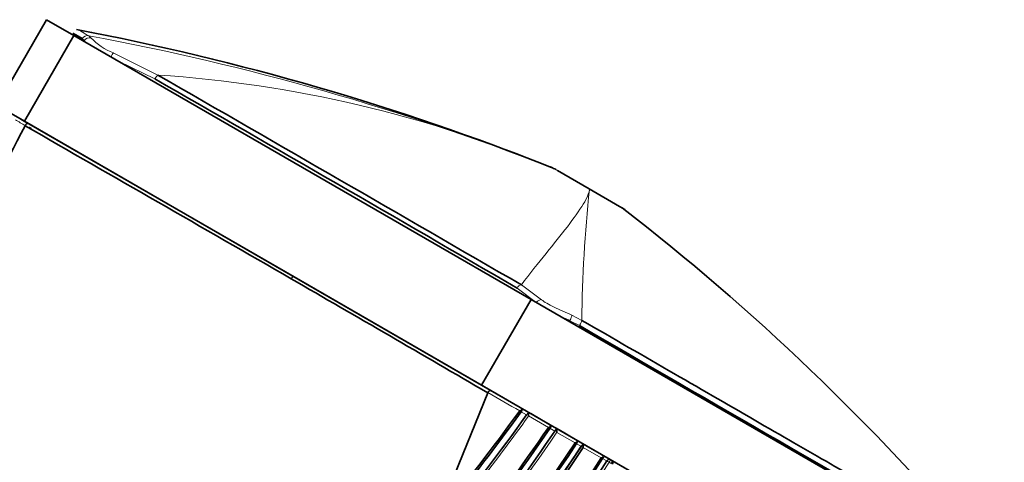
# Model space of a CAD drawing. Units: millimetres. Extents: x -313 to 1562, y 15 to 1387.
# Drawn here: x 1439 to 1488, y 607 to 629 of the extents above; entities that cross this region are included whole.
import ezdxf

# ---------------------------------------------------------------- set-up
doc = ezdxf.new("R2010")
doc.units = ezdxf.units.MM
doc.layers.add('DV2_0', color=7, linetype='Continuous')
doc.layers.add('Défaut', color=7, linetype='Continuous')

# ---------------------------------------------------------------- blocks, each defined once
blk = doc.blocks.new('SE1')
at = {"layer": 'DV2_0', "color": 7, "lineweight": 35}
for p, q in [((1439.89, 629.125), (1437.39, 624.795)), ((1441.275, 628.325), (1439.89, 629.125)), ((1441.275, 628.325), (1438.775, 623.995)), ((1441.275, 628.325), (1464.344, 615.007)), ((1442.023, 628.313), (1442.133, 628.208)), ((1438.775, 623.995), (1437.39, 624.795)), ((1438.899, 623.924), (1438.539, 624.131)), ((1438.775, 623.995), (1461.844, 610.677)), ((1438.815, 623.781), (1438.81, 623.77)), ((1452.384, 616.138), (1438.995, 623.868)), ((1439.027, 623.682), (1439.025, 623.679)), ((1439.058, 623.663), (1439.057, 623.661)), ((1439.122, 623.626), (1439.058, 623.663)), ((1439.12, 623.622), (1439.122, 623.626)), ((1465.334, 621.699), (1465.43, 621.644)), ((1465.686, 621.507), (1467.284, 620.584)), ((1467.284, 620.584), (1467.285, 620.583)), ((1467.285, 620.583), (1468.815, 619.7)), ((1469.075, 619.539), (1469.05, 619.553)), ((1452.384, 616.138), (1462.323, 610.4)), ((1464.344, 615.007), (1461.844, 610.677)), ((1464.344, 615.007), (1488.229, 601.217)), ((1462.162, 610.288), (1459.566, 603.912)), ((1461.844, 610.677), (1485.729, 596.887)), ((1462.167, 610.299), (1462.162, 610.288)), ((1462.323, 610.4), (1463.801, 609.547)), ((1463.801, 609.547), (1464.322, 609.246)), ((1464.136, 609.196), (1464.121, 609.175)), ((1464.322, 609.246), (1464.333, 609.24)), ((1464.333, 609.24), (1465.247, 608.712)), ((1465.247, 608.712), (1465.737, 608.429)), ((1465.557, 608.371), (1465.547, 608.355)), ((1465.737, 608.429), (1465.756, 608.418)), ((1465.756, 608.418), (1466.589, 607.937)), ((1466.889, 607.599), (1466.88, 607.604)), ((1467.053, 607.669), (1467.079, 607.654)), ((1467.079, 607.654), (1467.896, 607.182)), ((1467.902, 607.179), (1468.335, 606.929)), ((1468.169, 606.857), (1468.164, 606.848)), ((1468.335, 606.929), (1468.368, 606.91)), ((1468.368, 606.91), (1468.392, 606.896)), ((1468.424, 606.878), (1470.639, 605.599))]:
    blk.add_line(p, q, dxfattribs=at)
at = {"layer": 'DV2_0', "color": 7, "lineweight": 18}
for p, q in [((1441.804, 628.069), (1441.696, 628.169)), ((1441.783, 628.032), (1441.804, 628.069)), ((1443.265, 627.444), (1445.509, 626.331)), ((1445.362, 626.137), (1443.554, 627.01)), ((1439.079, 623.645), (1439.081, 623.649)), ((1439.079, 623.645), (1439.12, 623.622)), ((1465.43, 621.643), (1465.43, 621.644)), ((1467.293, 620.568), (1467.291, 620.569)), ((1469.05, 619.553), (1467.293, 620.568)), ((1463.857, 615.738), (1464.881, 614.991)), ((1464.605, 614.841), (1463.642, 615.578)), ((1466.41, 614.203), (1466.91, 613.945)), ((1466.308, 613.931), (1466.283, 613.887)), ((1466.788, 613.683), (1466.308, 613.931)), ((1464.121, 609.175), (1463.852, 609.329)), ((1464.14, 609.194), (1464.136, 609.196)), ((1465.226, 608.539), (1464.219, 609.119)), ((1465.547, 608.355), (1465.295, 608.499)), ((1465.564, 608.367), (1465.557, 608.371)), ((1466.577, 607.762), (1465.651, 608.294)), ((1466.872, 607.592), (1466.647, 607.721)), ((1467.891, 607.005), (1466.983, 607.528)), ((1468.164, 606.848), (1467.956, 606.967)), ((1468.18, 606.85), (1468.169, 606.857)), ((1468.178, 606.848), (1468.18, 606.85)), ((1468.286, 606.789), (1468.281, 606.781)), ((1468.39, 606.718), (1468.281, 606.781))]:
    blk.add_line(p, q, dxfattribs=at)
at = {"layer": 'DV2_0', "color": 7, "lineweight": 35}
for centre, radius, start, end in [((1416.932, 499.625), 131.305, 68.34975, 79.25916), ((4250.824, 5471.433), 5598.965, 239.88032, 239.88596), ((-393.492, -2578.491), 3694.729, 59.824907, 60.152273), ((-2367.208, -5998.523), 7643.658, 59.9200262, 60.0788357), ((-1723.133, -4890.819), 6356.774, 60.0314234, 60.1709983), ((1463.103, 617.224), 5, 59.9979, 63.1365), ((1466.315, 615.37), 5, 56.8724, 60.0021), ((1396.957, 526.393), 117.789, 40.10982, 52.33031), ((298.647, -1382.502), 2307.591, 59.720957, 60.005982), ((4276.323, 5456.71), 5598.965, 239.881141, 240.11968), ((1351.718, 691.046), 138.75, 320.92196, 323.91676), ((1351.67, 691.308), 138.851, 320.9921, 323.83771), ((1463.427, 610.549), 1.223, 286.3781, 291.9706), ((1463.721, 609.404), 0.164, 3.9195, 60.5768), ((1463.742, 609.419), 0.142, 319.8969, 358.6351), ((1464.256, 609.121), 0.142, 62.1267, 147.7074), ((1464.264, 609.091), 0.161, 110.2004, 140.2402), ((1464.268, 609.126), 0.131, 60.2997, 117.1027), ((1466.302, 609.363), 2.098, 183.2835, 186.6786), ((1346.888, 693.565), 144.448, 321.54349, 324.25179), ((1465.165, 608.561), 0.171, 6.4938, 61.4668), ((1322.832, 707.008), 173.212, 320.33788, 325.33731), ((1323.173, 707.01), 172.846, 320.39676, 325.27022), ((1317.315, 709.912), 179.685, 321.36399, 325.58377), ((1464.944, 609.442), 0.946, 287.3206, 294.4093), ((1465.198, 608.587), 0.138, 318.3771, 357.5094), ((1465.693, 608.254), 0.171, 108.9761, 138.8404), ((1465.698, 608.313), 0.12, 61.1528, 120.2553), ((1470.629, 608.937), 5.019, 185.9566, 187.363), ((1287.783, 726.869), 214.914, 319.76288, 326.33112), ((1288.796, 726.421), 213.743, 319.8136, 326.27892), ((1466.339, 608.486), 0.763, 288.1334, 296.7522), ((1466.503, 607.777), 0.182, 9.0783, 61.635), ((1466.548, 607.815), 0.135, 316.6832, 356.1132), ((1277.207, 733.71), 227.897, 319.53527, 326.38002), ((1278.73, 732.394), 225.782, 319.6793, 326.44586), ((1279.983, 731.329), 224.14, 320.97649, 326.49186), ((1467.023, 607.475), 0.182, 107.9335, 137.3019), ((1467.027, 607.557), 0.11, 62.225, 123.5008), ((1462.446, 606.959), 4.572, 7.1434, 8.6745), ((1283.61, 725.229), 218.944, 321.86326, 327.31823), ((1283.877, 724.777), 218.548, 321.89298, 327.38116), ((1281.222, 725.79), 221.573, 322.15265, 327.5335), ((1467.688, 607.599), 0.628, 288.9011, 299.1454), ((1467.805, 607.013), 0.192, 11.2763, 61.745), ((1467.862, 607.063), 0.133, 314.8269, 354.4284)]:
    blk.add_arc(centre, radius, start, end, dxfattribs=at)
at = {"layer": 'DV2_0', "color": 7, "lineweight": 18}
for centre, radius, start, end in [((1418.394, 500.983), 129.505, 68.7033, 79.48719), ((1444.47, 630.448), 3.237, 223.7895, 248.1533), ((1441.48, 564.533), 61.929, 67.24817, 86.26969), ((1805.201, 1251.918), 727.182, 239.70037, 239.745428), ((2316.21, 2093.088), 1699.699, 239.963785, 240.036226), ((1534.701, 613.344), 67.794, 173.88348, 179.49244), ((1347.065, 693.542), 144.295, 321.50264, 324.22866), ((1347.006, 693.793), 144.599, 320.59487, 324.15578), ((1316.988, 710.487), 180.4, 320.04972, 325.49501), ((1317.523, 709.876), 179.499, 321.32804, 325.56223), ((1280.66, 726.293), 222.329, 322.13774, 327.50359), ((1280.766, 726.399), 222.419, 322.09759, 327.46575)]:
    blk.add_arc(centre, radius, start, end, dxfattribs=at)
for centre, major_axis, ratio, start_param, end_param in [((1441.95, 628.023), (0.15, 0.26), 0.976237, 0.285464, 1.571605), ((1442.057, 627.923), (0.243, 0.176), 0.965243, 0.698815, 1.978577), ((1443.183, 627.184), (0.115, 0.277), 0.17832, 0.439877, 1.431772), ((1445.427, 626.1), (0.15, 0.26), 0.248543, 0.636718, 1.570611), ((1463.186, 617.177), (2.5, 4.33), 0.948017, 0, 0.061112), ((1452.309, 616.008), (-0.075, -0.13), 0.577351, 3.141593, 4.713432), ((1463.859, 615.453), (0.15, 0.26), 0.833954, 0.615475, 1.572104), ((1464.83, 614.711), (0.209, 0.216), 0.860844, 0.663006, 1.739765), ((1466.283, 613.946), (0.125, 0.273), 0.096959, 4.703363, 5.986197), ((1466.757, 613.7), (0.15, 0.26), 0.117828, 4.712369, 5.998428), ((1468.261, 606.797), (-0.0846, 0.0534), 0.027941, 0.255488, 1.829993), ((1468.262, 606.799), (-0.0855, 0.0519), 0.037901, 4.455214, 6.027581)]:
    blk.add_ellipse(centre, major_axis=major_axis, ratio=ratio, start_param=start_param, end_param=end_param, dxfattribs=at)
at = {"layer": 'DV2_0', "color": 7, "lineweight": 35}
for centre, major_axis, ratio, start_param, end_param in [((1490.696, 562.473), (72.754, 170.827), 0.39396, 1.375315, 1.412586), ((1464.784, 616.254), (2.5, 4.33), 0.044095, 6.222074, 6.283185), ((1464.785, 616.253), (2.5, 4.33), 0.047209, 6.222076, 6.283185)]:
    blk.add_ellipse(centre, major_axis=major_axis, ratio=ratio, start_param=start_param, end_param=end_param, dxfattribs=at)
at = {"layer": 'DV2_0', "color": 7, "lineweight": 18}
for points, knots in [([(1441.48, 628.627), (1441.48, 628.627), (1441.481, 628.627), (1441.496, 628.618), (1441.677, 628.514), (1442.023, 628.313)], [0.8698169, 0.8698169, 0.8698169, 0.8698169, 0.875, 0.875, 1, 1, 1, 1]), ([(1463.857, 615.738), (1464.719, 616.885), (1465.539, 617.839), (1466.498, 619.095), (1466.777, 619.483), (1467.184, 620.149), (1467.299, 620.434), (1467.291, 620.569)], [0, 0, 0, 0, 0.5, 0.5, 0.75, 0.75, 1, 1, 1, 1]), ([(1464.881, 614.991), (1464.946, 614.931), (1465.034, 614.871), (1465.251, 614.745), (1465.377, 614.681), (1465.788, 614.484), (1466.103, 614.344), (1466.41, 614.203)], [0, 0, 0, 0, 0.25, 0.25, 0.5, 0.5, 1, 1, 1, 1]), ([(1468.18, 606.85), (1468.201, 606.884), (1468.234, 606.91), (1468.303, 606.931), (1468.339, 606.927), (1468.368, 606.91)], [0, 0, 0, 0, 0.5, 0.5, 1, 1, 1, 1]), ([(1468.368, 606.91), (1468.365, 606.911), (1468.356, 606.9), (1468.326, 606.856), (1468.306, 606.824), (1468.286, 606.789)], [0, 0, 0, 0, 0.5, 0.5, 1, 1, 1, 1]), ([(1468.39, 606.719), (1468.412, 606.754), (1468.424, 606.794), (1468.423, 606.86), (1468.411, 606.885), (1468.392, 606.896)], [0, 0, 0, 0, 0.5, 0.5, 1, 1, 1, 1])]:
    blk.add_open_spline(points, degree=3, knots=knots, dxfattribs=at)
at = {"layer": 'DV2_0', "color": 7, "lineweight": 35}
for points, knots in [([(1438.995, 623.868), (1438.994, 623.869), (1438.994, 623.869), (1438.993, 623.869), (1438.99, 623.871), (1438.986, 623.873), (1438.982, 623.875), (1438.97, 623.879), (1438.956, 623.881), (1438.943, 623.88), (1438.93, 623.879), (1438.917, 623.876), (1438.904, 623.87), (1438.893, 623.865), (1438.881, 623.858), (1438.87, 623.85), (1438.859, 623.841), (1438.848, 623.831), (1438.839, 623.819), (1438.83, 623.808), (1438.822, 623.795), (1438.815, 623.781)], [0, 0, 0, 0, 0.009928, 0.009928, 0.009928, 0.082365, 0.082365, 0.082365, 0.299203, 0.299203, 0.299203, 0.491233, 0.491233, 0.491233, 0.664272, 0.664272, 0.664272, 0.831952, 0.831952, 0.831952, 1, 1, 1, 1]), ([(1466.91, 613.945), (1470.085, 612.113), (1473.149, 610.342), (1477.22, 607.992), (1478.512, 607.247), (1480.835, 605.906), (1481.878, 605.303), (1483.721, 604.239), (1484.502, 603.789), (1485.754, 603.066), (1486.236, 602.787), (1486.755, 602.487), (1486.889, 602.41), (1486.955, 602.372)], [0, 0, 0, 0, 0.25, 0.25, 0.375, 0.375, 0.5, 0.5, 0.625, 0.625, 0.75, 0.75, 0.8305944, 0.8305944, 0.8305944, 0.8305944]), ([(1462.323, 610.4), (1462.323, 610.4), (1462.322, 610.4), (1462.322, 610.401), (1462.319, 610.402), (1462.316, 610.403), (1462.313, 610.404), (1462.304, 610.407), (1462.293, 610.407), (1462.281, 610.405), (1462.271, 610.403), (1462.26, 610.399), (1462.249, 610.392), (1462.239, 610.386), (1462.229, 610.378), (1462.219, 610.369), (1462.209, 610.36), (1462.199, 610.349), (1462.191, 610.337), (1462.182, 610.326), (1462.174, 610.312), (1462.167, 610.299)], [0, 0, 0, 0, 0.009928, 0.009928, 0.009928, 0.082365, 0.082365, 0.082365, 0.299203, 0.299203, 0.299203, 0.491233, 0.491233, 0.491233, 0.664272, 0.664272, 0.664272, 0.831952, 0.831952, 0.831952, 1, 1, 1, 1]), ([(1465.737, 608.429), (1465.714, 608.442), (1465.684, 608.448), (1465.62, 608.432), (1465.583, 608.41), (1465.557, 608.371)], [0, 0, 0, 0, 0.5, 0.5, 1, 1, 1, 1]), ([(1467.053, 607.669), (1467.031, 607.682), (1467.003, 607.686), (1466.941, 607.668), (1466.905, 607.644), (1466.88, 607.604)], [0, 0, 0, 0, 0.5, 0.5, 1, 1, 1, 1]), ([(1468.335, 606.929), (1468.314, 606.941), (1468.288, 606.944), (1468.229, 606.923), (1468.194, 606.897), (1468.169, 606.857)], [0, 0, 0, 0, 0.5, 0.5, 1, 1, 1, 1]), ([(1468.452, 606.682), (1468.456, 606.688), (1468.469, 606.705), (1468.477, 606.745), (1468.474, 606.793), (1468.455, 606.838), (1468.425, 606.874), (1468.403, 606.889), (1468.392, 606.896)], [0, 0, 0, 0, 0.070736, 0.271984, 0.457184, 0.645416, 0.854217, 1, 1, 1, 1])]:
    blk.add_open_spline(points, degree=3, knots=knots, dxfattribs=at)
at = {"layer": 'DV2_0', "color": 7, "lineweight": 18}
blk.add_rational_spline([(1439.027, 623.682), (1439.027, 623.683), (1439.081, 623.649)], [0.891629133256, 0.777635678947, 1], degree=2, dxfattribs=at)
for points in [[(1466.308, 613.931), (1466.107, 614.027), (1465.904, 614.123), (1465.709, 614.216)], [(1463.771, 609.376), (1463.237, 609.683), (1462.702, 609.991), (1462.167, 610.299)]]:
    blk.add_open_spline(points, degree=3, dxfattribs=at)

msp = doc.modelspace()

# ---------------------------------------------------------------- block references
at = {"layer": 'Défaut'}
msp.add_blockref('SE1', (0, 0), dxfattribs=at)

doc.saveas('drawing.dxf')
